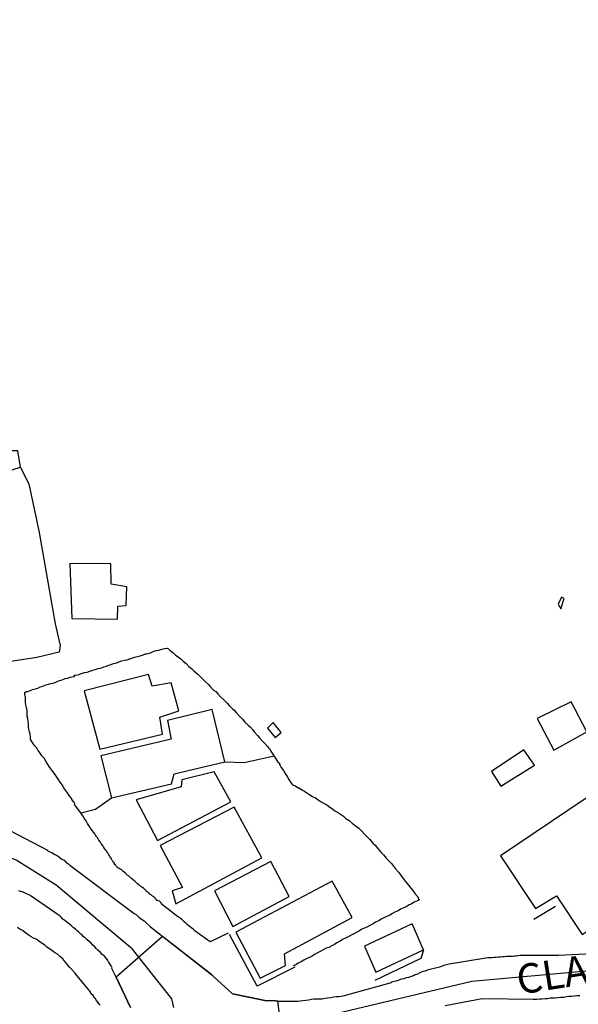
# Model space of a CAD drawing. Units: millimetres. Extents: x 180716 to 183132, y 1668735 to 1671513.
# Drawn here: x 181534 to 181582, y 1671267 to 1671350 of the extents above; entities that cross this region are included whole.
import ezdxf
from ezdxf.enums import TextEntityAlignment as Align

# ---------------------------------------------------------------- set-up
doc = ezdxf.new("R2010")
doc.units = ezdxf.units.MM
doc.header["$MEASUREMENT"] = 0
for name, color, linetype in [('IMAGEM', 7, 'Continuous'), ('V-CRUZAMENTO', 1, 'Continuous'), ('V-EDIFICACAO', 2, 'Continuous'), ('V-EIXO_DE_LOGRADOURO', 3, 'Continuous'), ('V-LOTE', 1, 'Continuous'), ('V-NOME_DOS_LOGRADOUROS', 7, 'Continuous'), ('V-QUADRA', 41, 'Continuous'), ('V-TESTADA', 250, 'Continuous')]:
    doc.layers.add(name, color=color, linetype=linetype)
picture_1 = doc.add_image_def('image1.jpg', size_in_pixel=(4025, 4628))

msp = doc.modelspace()

# ---------------------------------------------------------------- linework, layer by layer
at = {"layer": 'V-CRUZAMENTO'}
msp.add_lwpolyline([(181556.738, 1671263.014), (181556.21, 1671267.25), (181556.21, 1671267.25), (181555.99, 1671267.27), (181555.77, 1671267.29), (181555.25, 1671267.26), (181553.74, 1671267.57), (181553.74, 1671267.57), (181552.35, 1671267.86), (181550.77, 1671269.29), (181550.77, 1671269.29), (181550.59, 1671269.46), (181546.417, 1671272.726), (181546.417, 1671272.726), (181542.48, 1671269.28), (181542.48, 1671269.28), (181543.71, 1671266.7)], dxfattribs=at)
at = {"layer": 'V-EDIFICACAO'}
for points in [[(181527.78, 1671315.46), (181530.04, 1671308.06), (181532.22, 1671308.72), (181531.41, 1671311.58), (181534.37, 1671312.5), (181534.15, 1671313.9), (181533.2, 1671313.9), (181532.19, 1671316.81), (181527.78, 1671315.46)], [(181538.57, 1671304.33), (181538.72, 1671299.67), (181542.6, 1671299.62), (181542.64, 1671300.72), (181543.34, 1671300.77), (181543.39, 1671302.37), (181542.07, 1671302.59), (181542.03, 1671304.32), (181538.57, 1671304.33)], [(181579.96, 1671300.9), (181580.19, 1671300.51), (181580.47, 1671301.38), (181580.25, 1671301.49), (181579.96, 1671300.9)], [(181539.78, 1671293.54), (181541.11, 1671288.6), (181546.42, 1671289.86), (181546.18, 1671291.31), (181547.8, 1671291.84), (181547.15, 1671294.23), (181545.54, 1671293.95), (181545.22, 1671294.93), (181539.78, 1671293.54)], [(181578.19, 1671291.19), (181579.61, 1671288.51), (181582.41, 1671290.07), (181581.06, 1671292.6), (181578.19, 1671291.19)], [(181541.2, 1671288.03), (181542.08, 1671284.48), (181547.17, 1671285.66), (181547.4, 1671286.52), (181551.71, 1671287.52), (181550.63, 1671291.95), (181546.83, 1671291.04), (181547.15, 1671289.44), (181541.2, 1671288.03)], [(181555.32, 1671290.38), (181555.97, 1671289.59), (181556.47, 1671290), (181555.79, 1671290.87), (181555.32, 1671290.38)], [(181574.31, 1671286.72), (181575.11, 1671285.45), (181577.96, 1671287.25), (181577.06, 1671288.55), (181574.31, 1671286.72)], [(181548.07, 1671285.99), (181548.01, 1671285.42), (181544.18, 1671284.31), (181546, 1671280.87), (181552.2, 1671284.13), (181550.8, 1671286.69), (181548.07, 1671285.99)], [(181575.08, 1671279.57), (181578.06, 1671275.08), (181579.82, 1671276.16), (181582, 1671272.89), (181585.82, 1671275.44), (181584.84, 1671276.91), (181589.37, 1671279.87), (181585.13, 1671286.3), (181575.08, 1671279.57)], [(181546.21, 1671280.42), (181548.1, 1671276.86), (181547.25, 1671276.58), (181547.56, 1671275.48), (181554.83, 1671279.39), (181552.5, 1671283.67), (181546.21, 1671280.42)], [(181550.83, 1671276.59), (181552.39, 1671273.58), (181557.16, 1671276.1), (181555.59, 1671279.07), (181550.83, 1671276.59)], [(181552.64, 1671273.08), (181554.71, 1671269.18), (181556.84, 1671270.27), (181556.75, 1671271.24), (181562.51, 1671274.32), (181560.81, 1671277.41), (181552.64, 1671273.08)], [(181563.56, 1671271.91), (181564.52, 1671269.7), (181568.55, 1671271.6), (181567.59, 1671273.79), (181563.56, 1671271.91)]]:
    msp.add_lwpolyline(points, close=True, dxfattribs=at)
at = {"layer": 'V-EIXO_DE_LOGRADOURO'}
for points in [[(181547.39, 1671266.71), (181547.2, 1671267.43), (181543.86, 1671271.64), (181537.41, 1671277.06), (181534, 1671279.2), (181527.95, 1671281.61), (181522.8, 1671282.88), (181516.28, 1671283.08), (181502.91, 1671281.07), (181490.44, 1671277.86), (181476.03, 1671273.11), (181460.75, 1671268.63), (181445.27, 1671264.62), (181435.77, 1671262.29)], [(181680.1, 1671266.44), (181667.36, 1671267.64), (181657.3, 1671268.24), (181643.02, 1671270.58), (181628.61, 1671271.98), (181613.53, 1671273.25), (181600.12, 1671273.18), (181592.06, 1671271.11), (181582.37, 1671269.77), (181572.64, 1671268.9), (181561.71, 1671266.29), (181554.33, 1671264.53)]]:
    msp.add_lwpolyline(points, dxfattribs=at)
at = {"layer": 'V-LOTE'}
for points in [[(181534.37, 1671312.49), (181535.09, 1671311.08), (181535.97, 1671306.98), (181537.31, 1671299.23), (181537.74, 1671297.39), (181537.66, 1671296.82)], [(181537.66, 1671296.82), (181535.77, 1671296.37), (181533.75, 1671296.05), (181531.64, 1671295.55), (181529.5, 1671295.17), (181527.13, 1671294.71)], [(181538.94, 1671294.77), (181538.96, 1671294.86), (181539.07, 1671294.88), (181539.33, 1671294.92), (181539.55, 1671295.01), (181539.81, 1671295.1), (181540.02, 1671295.14), (181540.24, 1671295.21), (181540.5, 1671295.29), (181540.71, 1671295.35), (181540.97, 1671295.44), (181541.19, 1671295.48), (181541.45, 1671295.57), (181541.66, 1671295.64), (181541.85, 1671295.72), (181542.05, 1671295.77), (181542.27, 1671295.87), (181542.53, 1671295.92), (181542.72, 1671296), (181542.96, 1671296.09), (181543.22, 1671296.15), (181543.43, 1671296.17), (181543.64, 1671296.26), (181543.82, 1671296.3), (181544.04, 1671296.39), (181544.29, 1671296.46), (181544.51, 1671296.52), (181544.77, 1671296.61), (181544.98, 1671296.67), (181545.02, 1671296.69), (181545.2, 1671296.72), (181545.41, 1671296.78), (181545.63, 1671296.87), (181545.89, 1671296.95), (181546.11, 1671296.99), (181546.37, 1671297.08), (181546.58, 1671297.12), (181546.8, 1671297.17), (181546.92, 1671297.1), (181547.03, 1671296.99), (181547.33, 1671296.76), (181547.53, 1671296.56), (181547.75, 1671296.43), (181547.96, 1671296.26), (181548.16, 1671296.07), (181548.41, 1671295.85), (181548.65, 1671295.62), (181548.87, 1671295.44), (181549.06, 1671295.25), (181549.4, 1671294.95), (181549.6, 1671294.77), (181549.82, 1671294.56), (181550.05, 1671294.32), (181550.31, 1671294.09), (181550.46, 1671293.91), (181550.74, 1671293.61), (181550.94, 1671293.5), (181551.11, 1671293.29), (181551.33, 1671293.05), (181551.63, 1671292.77), (181551.89, 1671292.51), (181552.06, 1671292.31), (181552.32, 1671292.06), (181552.47, 1671291.92), (181552.66, 1671291.71), (181552.92, 1671291.43), (181553.2, 1671291.15), (181553.4, 1671290.89), (181553.68, 1671290.63), (181553.85, 1671290.48), (181554.07, 1671290.25), (181554.19, 1671290.07), (181554.46, 1671289.77), (181554.63, 1671289.57), (181554.88, 1671289.3), (181555.06, 1671289.1), (181555.34, 1671288.8), (181555.4, 1671288.71), (181555.49, 1671288.67), (181555.56, 1671288.52), (181555.73, 1671288.26), (181556.17, 1671287.56), (181556.16, 1671287.52), (181556.33, 1671287.4), (181556.33, 1671287.31), (181556.4, 1671287.22), (181556.48, 1671287.05), (181556.68, 1671286.79), (181556.83, 1671286.55), (181556.98, 1671286.28), (181557.13, 1671286.02), (181557.28, 1671285.8), (181557.45, 1671285.58), (181557.54, 1671285.54), (181557.69, 1671285.48)], [(181535.23, 1671289.43), (181535.23, 1671289.64), (181535.19, 1671289.86), (181535.14, 1671290.07), (181535.08, 1671290.29), (181535.06, 1671290.55), (181535.06, 1671290.76), (181535.03, 1671290.98), (181534.99, 1671291.2), (181534.95, 1671291.41), (181534.93, 1671291.67), (181534.93, 1671291.89), (181534.88, 1671292.14), (181534.84, 1671292.36), (181534.8, 1671292.58), (181534.8, 1671292.79), (181534.8, 1671293.01), (181534.75, 1671293.27), (181534.75, 1671293.42), (181534.8, 1671293.44), (181534.86, 1671293.48), (181534.93, 1671293.48), (181535.01, 1671293.48), (181535.15, 1671293.54), (181535.4, 1671293.65), (181535.62, 1671293.71), (181535.84, 1671293.78), (181536.05, 1671293.87), (181536.27, 1671293.95), (181536.53, 1671294.04), (181536.74, 1671294.1), (181536.96, 1671294.17), (181537.22, 1671294.23), (181537.43, 1671294.32), (181537.67, 1671294.41), (181537.91, 1671294.49), (181538.17, 1671294.58), (181538.38, 1671294.62), (181538.6, 1671294.71), (181538.86, 1671294.77), (181538.94, 1671294.77)], [(181539.49, 1671283.19), (181538.96, 1671283.92), (181538.98, 1671284.01), (181538.92, 1671284.07), (181538.87, 1671284.07), (181538.85, 1671284.16), (181538.83, 1671284.24), (181538.72, 1671284.29), (181538.72, 1671284.38), (181538.64, 1671284.5), (181538.51, 1671284.68), (181538.36, 1671284.89), (181538.18, 1671285.11), (181538.05, 1671285.33), (181537.9, 1671285.58), (181537.73, 1671285.8), (181537.6, 1671286.02), (181537.45, 1671286.23), (181537.3, 1671286.45), (181537.11, 1671286.71), (181536.95, 1671286.92), (181536.8, 1671287.14), (181536.65, 1671287.35), (181536.52, 1671287.57), (181536.37, 1671287.83), (181536.18, 1671288.04), (181536.05, 1671288.26), (181535.88, 1671288.48), (181535.75, 1671288.69), (181535.53, 1671288.95), (181535.4, 1671289.17), (181535.23, 1671289.43)], [(181555.89, 1671288), (181553.34, 1671287.43), (181551.71, 1671287.51)], [(181558.19, 1671285.21), (181558.29, 1671285.13), (181558.45, 1671285.04), (181558.67, 1671284.91), (181558.92, 1671284.74), (181559.14, 1671284.59), (181559.4, 1671284.46), (181559.62, 1671284.31), (181559.87, 1671284.13), (181560.13, 1671283.98), (181560.35, 1671283.88), (181560.61, 1671283.68), (181560.82, 1671283.53), (181561.04, 1671283.36), (181561.26, 1671283.27), (181561.51, 1671283.1), (181561.77, 1671282.91), (181561.97, 1671282.71), (181562.24, 1671282.54), (181562.5, 1671282.32), (181562.79, 1671282.11), (181563.06, 1671281.91), (181563.32, 1671281.65), (181563.56, 1671281.4), (181563.8, 1671281.14), (181563.99, 1671280.94), (181564.25, 1671280.62), (181564.45, 1671280.45), (181564.68, 1671280.17), (181564.96, 1671279.84), (181565.16, 1671279.65), (181565.39, 1671279.37), (181565.57, 1671279.17), (181565.85, 1671278.9), (181566.02, 1671278.68), (181566.19, 1671278.46), (181566.43, 1671278.16), (181566.6, 1671277.94), (181566.82, 1671277.64), (181567.01, 1671277.4), (181567.29, 1671277.08), (181567.49, 1671276.82), (181567.64, 1671276.61), (181567.81, 1671276.35), (181568.03, 1671276.11), (181568.09, 1671276.04), (181568.09, 1671275.93), (181568.18, 1671275.81), (181567.77, 1671275.63), (181567.56, 1671275.5), (181567.34, 1671275.4), (181567.08, 1671275.24), (181566.87, 1671275.16), (181566.61, 1671275.03), (181566.39, 1671274.9), (181566.13, 1671274.77), (181565.92, 1671274.66), (181565.7, 1671274.53), (181565.44, 1671274.4), (181565.23, 1671274.32), (181564.97, 1671274.19), (181564.75, 1671274.06), (181564.49, 1671273.93), (181564.28, 1671273.8), (181564.06, 1671273.67), (181563.8, 1671273.54), (181563.59, 1671273.45), (181563.33, 1671273.33), (181563.11, 1671273.2), (181562.85, 1671273.07), (181562.64, 1671272.94), (181562.42, 1671272.83), (181562.16, 1671272.7), (181561.95, 1671272.59), (181561.69, 1671272.46), (181561.47, 1671272.33), (181561.21, 1671272.18), (181561, 1671272.05), (181560.78, 1671271.94), (181560.52, 1671271.79), (181560.31, 1671271.73), (181560.05, 1671271.58), (181559.83, 1671271.47), (181559.57, 1671271.32), (181559.36, 1671271.21), (181559.14, 1671271.08), (181558.88, 1671270.95), (181558.67, 1671270.84), (181558.41, 1671270.71), (181558.19, 1671270.58), (181557.93, 1671270.45), (181557.72, 1671270.32), (181557.69, 1671270.3), (181557.58, 1671270.26), (181557.5, 1671270.24)], [(181557.69, 1671285.48), (181557.87, 1671285.34), (181557.95, 1671285.34), (181557.97, 1671285.28), (181558.06, 1671285.28), (181558.08, 1671285.21), (181558.19, 1671285.21)], [(181539.49, 1671283.19), (181540.74, 1671283.51), (181542.08, 1671284.47)], [(181541.75, 1671279.84), (181541.7, 1671279.93), (181541.68, 1671279.99), (181541.62, 1671280.02), (181541.57, 1671280.06), (181541.49, 1671280.17), (181541.42, 1671280.32), (181541.38, 1671280.38), (181541.31, 1671280.42), (181541.29, 1671280.49), (181541.25, 1671280.58), (181541.18, 1671280.64), (181541.14, 1671280.73), (181541.03, 1671280.88), (181540.99, 1671280.94), (181540.97, 1671280.99), (181540.93, 1671280.99), (181540.93, 1671281.05), (181540.88, 1671281.12), (181540.84, 1671281.16), (181540.8, 1671281.2), (181540.77, 1671281.27), (181540.71, 1671281.35), (181540.67, 1671281.42), (181540.38, 1671281.83), (181540.23, 1671282.05), (181540.06, 1671282.3), (181539.93, 1671282.52), (181539.78, 1671282.74), (181539.67, 1671282.95), (181539.49, 1671283.19)], [(181541.96, 1671279.5), (181541.89, 1671279.61), (181541.83, 1671279.69), (181541.79, 1671279.8), (181541.77, 1671279.8), (181541.75, 1671279.84)], [(181550.47, 1671272.26), (181549.2, 1671273.16), (181549.19, 1671273.16), (181549.04, 1671273.31), (181548.87, 1671273.45), (181548.72, 1671273.58), (181548.52, 1671273.73), (181548.39, 1671273.84), (181548.26, 1671273.95), (181548.09, 1671274.12), (181547.92, 1671274.27), (181547.75, 1671274.38), (181547.61, 1671274.47), (181547.44, 1671274.62), (181546.3, 1671275.49), (181546.32, 1671275.55), (181546.28, 1671275.59), (181546.24, 1671275.63), (181546.15, 1671275.7), (181546.06, 1671275.74), (181545.97, 1671275.78), (181545.91, 1671275.85), (181545.85, 1671275.89), (181545.8, 1671275.93), (181545.76, 1671276), (181545.67, 1671276.04), (181545.65, 1671276.11), (181545.57, 1671276.15), (181545.52, 1671276.2), (181545.46, 1671276.26), (181545.33, 1671276.32), (181545.26, 1671276.41), (181545.22, 1671276.43), (181545.18, 1671276.47), (181545.13, 1671276.52), (181545.09, 1671276.54), (181545.04, 1671276.56), (181545.02, 1671276.58), (181545, 1671276.63), (181544.94, 1671276.67), (181544.83, 1671276.78), (181544.72, 1671276.86), (181544.66, 1671276.91), (181544.57, 1671276.97), (181544.51, 1671277.01), (181544.48, 1671277.08), (181544.44, 1671277.08), (181544.38, 1671277.12), (181544.29, 1671277.19), (181544.2, 1671277.28), (181544.16, 1671277.32), (181544.12, 1671277.34), (181544.1, 1671277.38), (181544.06, 1671277.42), (181543.99, 1671277.47), (181543.93, 1671277.53), (181543.82, 1671277.62), (181543.8, 1671277.64), (181543.73, 1671277.69), (181543.67, 1671277.73), (181543.62, 1671277.79), (181543.58, 1671277.82), (181543.54, 1671277.86), (181543.43, 1671277.92), (181543.39, 1671277.96), (181543.36, 1671278.01), (181543.3, 1671278.07), (181543.19, 1671278.14), (181543.17, 1671278.18), (181543.04, 1671278.26), (181542.96, 1671278.33), (181542.93, 1671278.39), (181542.87, 1671278.39), (181542.83, 1671278.44), (181542.78, 1671278.48), (181542.71, 1671278.5), (181542.65, 1671278.52), (181542.61, 1671278.57), (181542.59, 1671278.61), (181542.55, 1671278.63), (181542.5, 1671278.68), (181542.46, 1671278.74), (181542.39, 1671278.81), (181542.35, 1671278.83), (181542.35, 1671278.9), (181542.35, 1671278.96), (181542.29, 1671278.98), (181542.24, 1671279.02), (181542.22, 1671279.04), (181542.2, 1671279.11), (181542.16, 1671279.17), (181542.09, 1671279.28), (181542.05, 1671279.37), (181542, 1671279.41), (181541.96, 1671279.5)], [(181541.12, 1671266.89), (181541.05, 1671266.98), (181540.93, 1671267.15), (181540.82, 1671267.29), (181540.71, 1671267.48), (181540.69, 1671267.5), (181540.64, 1671267.52), (181540.6, 1671267.57), (181540.58, 1671267.63), (181540.52, 1671267.76), (181540.45, 1671267.78), (181540.36, 1671267.89), (181540.3, 1671267.97), (181540.3, 1671268.02), (181540.21, 1671268.1), (181540.18, 1671268.21), (181539.16, 1671269.4), (181539, 1671269.62), (181538.75, 1671269.89), (181538.57, 1671270.09), (181538.34, 1671270.37), (181538.14, 1671270.61), (181537.97, 1671270.82), (181537.71, 1671271.01), (181537.52, 1671271.21), (181537.26, 1671271.36), (181537.04, 1671271.53), (181536.83, 1671271.66), (181536.61, 1671271.81), (181536.4, 1671272.01), (181536.14, 1671272.18), (181535.92, 1671272.31), (181535.71, 1671272.48), (181535.49, 1671272.59), (181535.27, 1671272.7), (181535.02, 1671272.87), (181534.8, 1671273.04), (181534.54, 1671273.22), (181534.33, 1671273.35), (181534.11, 1671273.47)], [(181551.99, 1671273.01), (181550.47, 1671272.26)]]:
    msp.add_lwpolyline(points, dxfattribs=at)
at = {"layer": 'V-QUADRA'}
for points in [[(181530.94, 1671283.01), (181536.66, 1671280.04), (181536.66, 1671280), (181536.72, 1671279.96), (181536.81, 1671279.92), (181536.85, 1671279.91), (181537.04, 1671279.83), (181537.22, 1671279.7), (181537.39, 1671279.61), (181537.56, 1671279.53), (181537.73, 1671279.4), (181537.88, 1671279.27), (181538.08, 1671279.18), (181538.23, 1671279.03), (181538.45, 1671278.88), (181538.57, 1671278.77), (181538.66, 1671278.67), (181543.91, 1671274.76), (181544.01, 1671274.67), (181544.1, 1671274.63), (181544.12, 1671274.65), (181544.16, 1671274.59), (181544.21, 1671274.55), (181544.42, 1671274.37), (181544.64, 1671274.2), (181544.86, 1671274.05), (181545.09, 1671273.83), (181545.33, 1671273.6), (181545.39, 1671273.53), (181550.59, 1671269.46), (181550.77, 1671269.29), (181552.35, 1671267.86), (181553.74, 1671267.57), (181555.25, 1671267.26), (181555.77, 1671267.29), (181555.99, 1671267.27), (181556.21, 1671267.25), (181556.42, 1671267.23), (181556.68, 1671267.23), (181556.94, 1671267.23), (181557.16, 1671267.23), (181557.41, 1671267.23), (181557.63, 1671267.23), (181557.89, 1671267.25), (181558.1, 1671267.27), (181558.32, 1671267.29), (181558.58, 1671267.31), (181558.8, 1671267.34), (181559.05, 1671267.4), (181559.27, 1671267.42), (181559.53, 1671267.42), (181559.74, 1671267.44), (181559.96, 1671267.44), (181560.22, 1671267.49), (181560.44, 1671267.51), (181560.69, 1671267.55), (181560.91, 1671267.6), (181561.17, 1671267.62), (181561.38, 1671267.64), (181561.6, 1671267.66), (181561.84, 1671267.73), (181565.72, 1671268.8), (181565.83, 1671268.82), (181565.83, 1671268.87), (181565.96, 1671268.89), (181566.22, 1671268.95), (181566.43, 1671269.02), (181566.69, 1671269.13), (181566.91, 1671269.15), (181567.12, 1671269.24), (181567.3, 1671269.28), (181567.49, 1671269.34), (181567.69, 1671269.41), (181567.85, 1671269.49), (181568.07, 1671269.56), (181568.33, 1671269.69), (181568.53, 1671269.77), (181568.72, 1671269.82), (181568.98, 1671269.93), (181569.2, 1671269.97), (181569.45, 1671270.03), (181569.67, 1671270.1), (181569.93, 1671270.16), (181570.15, 1671270.23), (181570.4, 1671270.31), (181570.73, 1671270.4), (181574.02, 1671270.93), (181574.2, 1671270.94), (181574.37, 1671270.94), (181574.55, 1671270.96), (181574.72, 1671270.98), (181574.89, 1671271), (181575.07, 1671271), (181575.24, 1671271.02), (181575.41, 1671271.02), (181575.58, 1671271.05), (181575.76, 1671271.05), (181575.93, 1671271.05), (181576.1, 1671271.05), (181576.27, 1671271.07), (181576.4, 1671271.09), (181576.58, 1671271.11), (181576.75, 1671271.13), (181576.92, 1671271.13), (181577.09, 1671271.13), (181577.27, 1671271.13), (181577.44, 1671271.15), (181577.61, 1671271.15), (181577.78, 1671271.15), (181577.96, 1671271.15), (181578.13, 1671271.15), (181578.3, 1671271.15), (181578.47, 1671271.15), (181578.6, 1671271.15), (181578.78, 1671271.13), (181578.95, 1671271.13), (181579.12, 1671271.13), (181579.29, 1671271.13), (181579.47, 1671271.13), (181579.64, 1671271.13), (181579.81, 1671271.13), (181579.98, 1671271.13), (181580, 1671271.14), (181584.02, 1671271.34)], [(181543.71, 1671266.7), (181542.48, 1671269.28), (181542.13, 1671270.01), (181542.14, 1671270.05), (181542.07, 1671270.22), (181541.96, 1671270.39), (181541.85, 1671270.57), (181541.74, 1671270.74), (181541.64, 1671270.89), (181541.46, 1671271.08), (181541.29, 1671271.19), (181541.16, 1671271.36), (181540.93, 1671271.56), (181540.8, 1671271.69), (181540.67, 1671271.83), (181540.51, 1671271.99), (181540.36, 1671272.16), (181540.21, 1671272.29), (181540.04, 1671272.44), (181539.87, 1671272.61), (181539.72, 1671272.68), (181539.61, 1671272.83), (181539.46, 1671272.94), (181539.33, 1671273.09), (181539.16, 1671273.22), (181539.03, 1671273.33), (181538.85, 1671273.47), (181538.7, 1671273.63), (181538.53, 1671273.76), (181538.34, 1671273.91), (181538.12, 1671274.08), (181537.97, 1671274.19), (181537.82, 1671274.36), (181537.75, 1671274.43), (181535.2, 1671276.2), (181535.16, 1671276.22), (181535.02, 1671276.28), (181534.84, 1671276.37), (181534.71, 1671276.43), (181534.54, 1671276.5), (181534.37, 1671276.54), (181534.24, 1671276.58)], [(181581.8, 1671267.69), (181581.58, 1671267.69), (181581.32, 1671267.67), (181581.11, 1671267.63), (181580.89, 1671267.63), (181580.68, 1671267.59), (181580.46, 1671267.56), (181580.2, 1671267.54), (181579.98, 1671267.52), (181579.73, 1671267.5), (181579.51, 1671267.48), (181579.29, 1671267.48), (181579.08, 1671267.43), (181578.86, 1671267.43), (181578.6, 1671267.41), (181578.39, 1671267.41), (181578.17, 1671267.39), (181577.96, 1671267.37), (181577.85, 1671267.37), (181573.53, 1671267.44), (181570.38, 1671266.84)]]:
    msp.add_lwpolyline(points, dxfattribs=at)
at = {"layer": 'V-TESTADA'}
for points in [[(181579.74, 1671275.27), (181577.92, 1671274.16)], [(181557.64, 1671270.13), (181554.45, 1671268.52), (181552.09, 1671272.9)], [(181568.55, 1671271.59), (181568.33, 1671270.85), (181564.43, 1671269)]]:
    msp.add_lwpolyline(points, dxfattribs=at)

# ---------------------------------------------------------------- texts
at = {"layer": 'V-NOME_DOS_LOGRADOUROS'}
msp.add_text('CLAUDIONOR', height=2.5, rotation=8.90628, dxfattribs=at).set_placement((181576.776, 1671267.012), align=Align.BOTTOM_LEFT)

# ---------------------------------------------------------------- referenced raster images: frames only (the image files are external)
at = {"layer": 'IMAGEM'}
image = msp.add_image(picture_1, insert=(180716.36, 1668734.96), size_in_units=(2416.105, 2778.071), dxfattribs=at)
image.dxf.flags = 7

doc.saveas('drawing.dxf')
